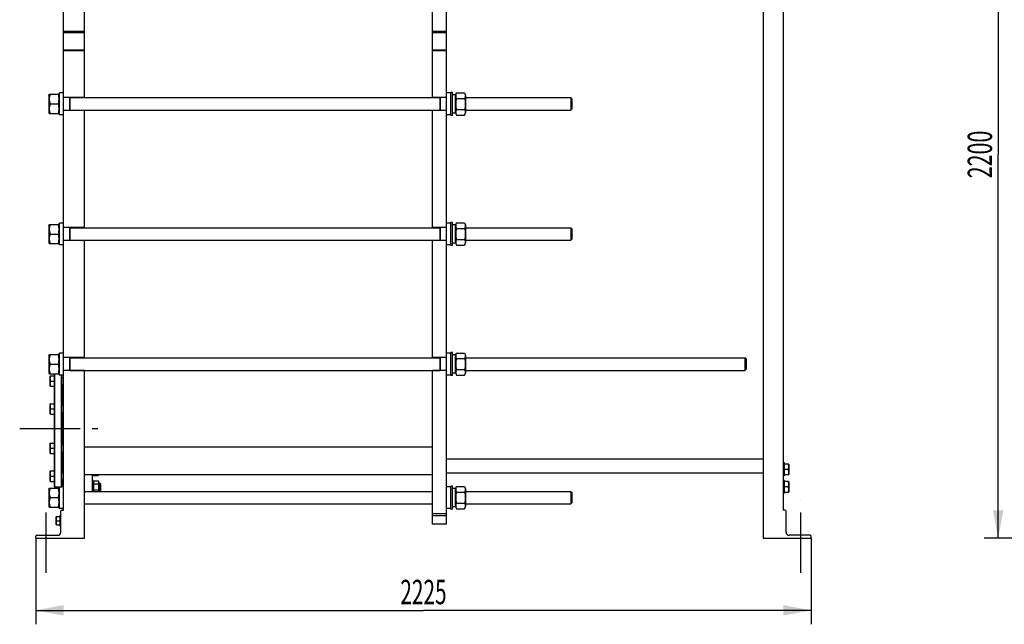
# Model space of a CAD drawing. Units: millimetres. Extents: x 0 to 8400, y -6 to 5940.
# Drawn here: x 1462 to 4287, y 2444 to 4177 of the extents above; entities that cross this region are included whole.
import ezdxf
from ezdxf.enums import TextEntityAlignment as Align

# ---------------------------------------------------------------- set-up
doc = ezdxf.new("R2010")
doc.units = ezdxf.units.MM
doc.header["$LTSCALE"] = 462
doc.linetypes.add('CENTER', pattern=[0.6, 0.375, -0.075, 0.075, -0.075])
doc.layers.get('0').update_dxf_attribs({"linetype": 'CONTINUOUS'})
doc.layers.add('AXIS', color=7, linetype='CONTINUOUS')
doc.layers.add('DIMS', color=7, linetype='CONTINUOUS')
doc.dimstyles.new('DIMSTYLE_1', dxfattribs={"dimtxt": 70, "dimasz": 80, "dimexe": 2, "dimexo": 0, "dimgap": 0.875, "dimtad": 1, "dimdec": 0, "dimdsep": 46, "dimtxsty": 'Standard', "dimblk": '_FILLED', "dimblk1": '_FILLED', "dimblk2": '_FILLED', "dimcen": 0.09, "dimclrt": 5, "dimadec": 0, "dimazin": 0, "dimtp": 2, "dimtm": 2, "dimtfac": 1, "dimtdec": 0, "dimtofl": 0, "dimtmove": 0, "dimatfit": 3, "dimldrblk": '_FILLED', "dimfxl": 1, "dimtolj": 1, "dimarcsym": 0})

# ---------------------------------------------------------------- blocks, each defined once
blk = doc.blocks.new('_FILLED')
at = {"color": 0, "linetype": 'ByBlock'}
blk.add_solid([(0, 0), (-1, 0.1875), (-1, -0.1875)], dxfattribs=at)
blk = doc.blocks.new('*D1')
at = {"layer": 'DIMS', "color": 2, "linetype": 'Continuous'}
for p, q in [((1507.9, 2691), (1507.9, 2443.9)), ((3732.8, 2691), (3732.8, 2443.9)), ((1507.9, 2483.9), (2620.4, 2483.9)), ((3732.8, 2483.9), (2620.4, 2483.9))]:
    blk.add_line(p, q, dxfattribs=at)
at = {"layer": 'DIMS', "color": 2, "linetype": 'Continuous', "xscale": 80, "yscale": 80, "zscale": 80, "rotation": 180}
blk.add_blockref('_FILLED', (1507.9, 2483.9), dxfattribs=at)
at = {"layer": 'DIMS', "color": 2, "linetype": 'Continuous', "xscale": 80, "yscale": 80, "zscale": 80}
blk.add_blockref('_FILLED', (3732.8, 2483.9), dxfattribs=at)
at = {"layer": 'DIMS', "color": 5, "linetype": 'Continuous', "width": 0.625977}
blk.add_text('2225', height=70, dxfattribs=at).set_placement((2620.4, 2501.4), align=Align.CENTER)
blk = doc.blocks.new('*D6')
at = {"layer": 'DIMS', "color": 2, "linetype": 'Continuous'}
for p, q in [((4898.1, 4891), (4229.3, 4891)), ((4269.3, 4891), (4269.3, 3791)), ((4269.3, 2691), (4269.3, 3791)), ((4561.1, 2691), (4229.3, 2691))]:
    blk.add_line(p, q, dxfattribs=at)
at = {"layer": 'DIMS', "color": 2, "linetype": 'Continuous', "xscale": 80, "yscale": 80, "zscale": 80}
for p, rotation in [((4269.3, 4891), 90), ((4269.3, 2691), 270)]:
    blk.add_blockref('_FILLED', p, dxfattribs=dict(at, rotation=rotation))
at = {"layer": 'DIMS', "color": 5, "linetype": 'Continuous', "width": 0.644531}
blk.add_text('2200', height=70, rotation=90, dxfattribs=at).set_placement((4251.8, 3791), align=Align.CENTER)

msp = doc.modelspace()

# ---------------------------------------------------------------- linework, layer by layer
at = {"color": 7, "linetype": 'Continuous'}
for p, q in [((1587.9, 2771), (1587.9, 4791)), ((2686.1, 2731), (2686.1, 4791)), ((3594.8, 4801), (3594.8, 2691)), ((3652.8, 4801), (3652.8, 2771)), ((1647.9, 3954), (1647.9, 4291)), ((2646.1, 3954), (2646.1, 4291)), ((1647.9, 4144), (1587.9, 4144)), ((1587.9, 4141), (1647.9, 4141)), ((2686.1, 4144), (2646.1, 4144)), ((2646.1, 4141), (2686.1, 4141)), ((1587.9, 4091), (1647.9, 4091)), ((1647.9, 4088), (1587.9, 4088)), ((2646.1, 4091), (2686.1, 4091)), ((2686.1, 4088), (2646.1, 4088)), ((1545.9, 3961.5), (1546.9, 3963.5)), ((1545.9, 3961.5), (1545.9, 3910.4)), ((1546.9, 3963.5), (1574, 3963.5)), ((1574, 3963.5), (1574.9, 3961.5)), ((1574.9, 3965.9), (1576.5, 3967.5)), ((1574.9, 3906.1), (1574.9, 3965.9)), ((1576.5, 3904.5), (1576.5, 3967.5)), ((1587.9, 3967.5), (1576.5, 3967.5)), ((2697.5, 3967.5), (2686.1, 3967.5)), ((2697.5, 3967.5), (2697.5, 3904.5)), ((2699.1, 3965.9), (2697.5, 3967.5)), ((2699.1, 3903), (2699.1, 3969)), ((2704.1, 3969), (2699.1, 3969)), ((2704.1, 3903), (2704.1, 3969)), ((2712.1, 3962.2), (2704.1, 3962.2)), ((2712.1, 3961.5), (2715, 3967.7)), ((2712.1, 3909.7), (2712.1, 3962.2)), ((2715, 3967.7), (2738.2, 3967.7)), ((2738.2, 3967.7), (2741.1, 3961.5)), ((2741.1, 3961.5), (2741.1, 3910.4)), ((1548.8, 3936), (1572, 3936)), ((1647.9, 3954.5), (1587.9, 3954.5)), ((1605.9, 3917.5), (1605.9, 3954.5)), ((1606.9, 3917.5), (1606.9, 3954.5)), ((1606.9, 3954), (2667.1, 3954)), ((2686.1, 3954.5), (2646.1, 3954.5)), ((2667.1, 3954.5), (2667.1, 3917.5)), ((2668.1, 3954.5), (2668.1, 3917.5)), ((2715, 3951.9), (2738.2, 3951.9)), ((2741.1, 3954), (3042.9, 3954)), ((3045.9, 3951), (3042.9, 3954)), ((3042.9, 3954), (3042.9, 3918)), ((3045.9, 3951), (3045.9, 3921)), ((1545.9, 3910.4), (1546.9, 3908.5)), ((1546.9, 3908.5), (1574, 3908.5)), ((1574, 3908.5), (1574.9, 3910.4)), ((1574.9, 3906.1), (1576.5, 3904.5)), ((1587.9, 3904.5), (1576.5, 3904.5)), ((1647.9, 3917.5), (1587.9, 3917.5)), ((1606.9, 3918), (2667.1, 3918)), ((1647.9, 3581), (1647.9, 3918)), ((2646.1, 3581), (2646.1, 3918)), ((2686.1, 3917.5), (2646.1, 3917.5)), ((2697.5, 3904.5), (2686.1, 3904.5)), ((2699.1, 3906.1), (2697.5, 3904.5)), ((2704.1, 3903), (2699.1, 3903)), ((2712.1, 3909.7), (2704.1, 3909.7)), ((2712.1, 3910.4), (2715, 3904.2)), ((2715, 3920.1), (2738.2, 3920.1)), ((2715, 3904.2), (2738.2, 3904.2)), ((2738.2, 3904.2), (2741.1, 3910.4)), ((2741.1, 3918), (3042.9, 3918)), ((3045.9, 3921), (3042.9, 3918)), ((1545.9, 3588.5), (1546.9, 3590.5)), ((1545.9, 3588.5), (1545.9, 3537.4)), ((1546.9, 3590.5), (1574, 3590.5)), ((1574, 3590.5), (1574.9, 3588.5)), ((1574.9, 3592.9), (1576.5, 3594.5)), ((1574.9, 3533.1), (1574.9, 3592.9)), ((1576.5, 3531.5), (1576.5, 3594.5)), ((1587.9, 3594.5), (1576.5, 3594.5)), ((2697.5, 3594.5), (2686.1, 3594.5)), ((2699.1, 3592.9), (2697.5, 3594.5)), ((2697.5, 3594.5), (2697.5, 3531.5)), ((2704.1, 3596), (2699.1, 3596)), ((2699.1, 3530), (2699.1, 3596)), ((2704.1, 3530), (2704.1, 3596)), ((2712.1, 3589.2), (2704.1, 3589.2)), ((2712.1, 3588.5), (2715, 3594.7)), ((2712.1, 3536.7), (2712.1, 3589.2)), ((2715, 3594.7), (2738.2, 3594.7)), ((2738.2, 3594.7), (2741.1, 3588.5)), ((2741.1, 3588.5), (2741.1, 3537.4)), ((1548.8, 3563), (1572, 3563)), ((1647.9, 3581.5), (1587.9, 3581.5)), ((1605.9, 3544.5), (1605.9, 3581.5)), ((1606.9, 3544.5), (1606.9, 3581.5)), ((1606.9, 3581), (2667.1, 3581)), ((2686.1, 3581.5), (2646.1, 3581.5)), ((2667.1, 3581.5), (2667.1, 3544.5)), ((2668.1, 3581.5), (2668.1, 3544.5)), ((2715, 3578.9), (2738.2, 3578.9)), ((2741.1, 3581), (3042.9, 3581)), ((3045.9, 3578), (3042.9, 3581)), ((3042.9, 3581), (3042.9, 3545)), ((3045.9, 3578), (3045.9, 3548)), ((1545.9, 3537.4), (1546.9, 3535.5)), ((1546.9, 3535.5), (1574, 3535.5)), ((1574, 3535.5), (1574.9, 3537.4)), ((1574.9, 3533.1), (1576.5, 3531.5)), ((1587.9, 3531.5), (1576.5, 3531.5)), ((1647.9, 3544.5), (1587.9, 3544.5)), ((1606.9, 3545), (2667.1, 3545)), ((1647.9, 3208), (1647.9, 3545)), ((2646.1, 3208), (2646.1, 3545)), ((2686.1, 3544.5), (2646.1, 3544.5)), ((2697.5, 3531.5), (2686.1, 3531.5)), ((2699.1, 3533.1), (2697.5, 3531.5)), ((2712.1, 3536.7), (2704.1, 3536.7)), ((2712.1, 3537.4), (2715, 3531.2)), ((2715, 3547.1), (2738.2, 3547.1)), ((2715, 3531.2), (2738.2, 3531.2)), ((2738.2, 3531.2), (2741.1, 3537.4)), ((2741.1, 3545), (3042.9, 3545)), ((3045.9, 3548), (3042.9, 3545)), ((2704.1, 3530), (2699.1, 3530)), ((1574.9, 3219.9), (1576.5, 3221.5)), ((1576.5, 3158.5), (1576.5, 3221.5)), ((1587.9, 3221.5), (1576.5, 3221.5)), ((2697.5, 3221.5), (2686.1, 3221.5)), ((2699.1, 3219.9), (2697.5, 3221.5)), ((2697.5, 3221.5), (2697.5, 3158.5)), ((2704.1, 3223), (2699.1, 3223)), ((2699.1, 3157), (2699.1, 3223)), ((2704.1, 3157), (2704.1, 3223)), ((2712.1, 3215.5), (2715, 3221.7)), ((2715, 3221.7), (2738.2, 3221.7)), ((2738.2, 3221.7), (2741.1, 3215.5)), ((1545.9, 3215.5), (1546.9, 3217.5)), ((1545.9, 3215.5), (1545.9, 3164.4)), ((1546.9, 3217.5), (1574, 3217.5)), ((1574, 3217.5), (1574.9, 3215.5)), ((1574.9, 3160.1), (1574.9, 3219.9)), ((1647.9, 3208.5), (1587.9, 3208.5)), ((1605.9, 3171.5), (1605.9, 3208.5)), ((1606.9, 3171.5), (1606.9, 3208.5)), ((1606.9, 3208), (2667.1, 3208)), ((2686.1, 3208.5), (2646.1, 3208.5)), ((2667.1, 3208.5), (2667.1, 3171.5)), ((2668.1, 3208.5), (2668.1, 3171.5)), ((2712.1, 3216.2), (2704.1, 3216.2)), ((2712.1, 3163.7), (2712.1, 3216.2)), ((2715, 3205.9), (2738.2, 3205.9)), ((2741.1, 3215.5), (2741.1, 3164.4)), ((2741.1, 3208), (3542.9, 3208)), ((3545.9, 3205), (3542.9, 3208)), ((3542.9, 3208), (3542.9, 3172)), ((3545.9, 3205), (3545.9, 3175)), ((1545.9, 3164.4), (1546.9, 3162.5)), ((1548.8, 3190), (1572, 3190)), ((1574, 3162.5), (1574.9, 3164.4)), ((1647.9, 3171.5), (1587.9, 3171.5)), ((1606.9, 3172), (2667.1, 3172)), ((1647.9, 2691), (1647.9, 3172)), ((2646.1, 2731), (2646.1, 3172)), ((2686.1, 3171.5), (2646.1, 3171.5)), ((2712.1, 3164.4), (2715, 3158.2)), ((2715, 3174.1), (2738.2, 3174.1)), ((2738.2, 3158.2), (2741.1, 3164.4)), ((2741.1, 3172), (3542.9, 3172)), ((3545.9, 3175), (3542.9, 3172)), ((1546.9, 3162.5), (1574, 3162.5)), ((1549.9, 3156.3), (1549.4, 3155.5)), ((1549.4, 3127), (1549.4, 3155.5)), ((1549.9, 3156.3), (1561.9, 3156.3)), ((1551.2, 3141.3), (1561.9, 3141.3)), ((1561.9, 2838.5), (1561.9, 3162.5)), ((1562.9, 2837.5), (1562.9, 3162.5)), ((1574.9, 3160.1), (1576.5, 3158.5)), ((1587.9, 3158.5), (1576.5, 3158.5)), ((1581.9, 2837.5), (1581.9, 3158.5)), ((1582.9, 2838.5), (1582.9, 3158.5)), ((1582.9, 3151.3), (1587.9, 3151.3)), ((2697.5, 3158.5), (2686.1, 3158.5)), ((2699.1, 3160.1), (2697.5, 3158.5)), ((2704.1, 3157), (2699.1, 3157)), ((2712.1, 3163.7), (2704.1, 3163.7)), ((2715, 3158.2), (2738.2, 3158.2)), ((1549.9, 3126.3), (1549.4, 3127)), ((1549.9, 3126.3), (1561.9, 3126.3)), ((1582.9, 3131.3), (1587.9, 3131.3)), ((1585.9, 3071.4), (1585.9, 3131.3)), ((1549.9, 3076.4), (1549.4, 3075.7)), ((1549.4, 3047.2), (1549.4, 3075.7)), ((1549.9, 3076.4), (1561.9, 3076.4)), ((1551.2, 3061.4), (1561.9, 3061.4)), ((1582.9, 3071.4), (1587.9, 3071.4)), ((1582.9, 3051.4), (1587.9, 3051.4)), ((1585.9, 2958.5), (1585.9, 3051.4)), ((1549.9, 3046.4), (1549.4, 3047.2)), ((1549.9, 3046.4), (1561.9, 3046.4)), ((1549.9, 2963.5), (1549.4, 2962.8)), ((1549.4, 2934.3), (1549.4, 2962.8)), ((1549.9, 2963.5), (1561.9, 2963.5)), ((1551.2, 2948.5), (1561.9, 2948.5)), ((1582.9, 2958.5), (1587.9, 2958.5)), ((1582.9, 2938.5), (1587.9, 2938.5)), ((1585.9, 2878.7), (1585.9, 2938.5)), ((1647.9, 2953), (2646.1, 2953)), ((1549.9, 2933.5), (1549.4, 2934.3)), ((1549.9, 2933.5), (1561.9, 2933.5)), ((3594.8, 2917), (2686.1, 2917)), ((1549.9, 2883.7), (1549.4, 2883)), ((1549.4, 2854.5), (1549.4, 2883)), ((1549.9, 2883.7), (1561.9, 2883.7)), ((3655.8, 2906.5), (3652.8, 2906.5)), ((3655.8, 2869.5), (3655.8, 2906.5)), ((3667.9, 2903), (3655.8, 2903)), ((3666.6, 2888), (3655.8, 2888)), ((3667.9, 2903), (3668.3, 2902.2)), ((3668.3, 2902.2), (3668.3, 2873.7)), ((1549.9, 2853.7), (1549.4, 2854.5)), ((1549.9, 2853.7), (1561.9, 2853.7)), ((1551.2, 2868.7), (1561.9, 2868.7)), ((1582.9, 2878.7), (1587.9, 2878.7)), ((1582.9, 2858.7), (1587.9, 2858.7)), ((1584.9, 2856.5), (1584.9, 2838.5)), ((1584.9, 2856.5), (1587.9, 2856.5)), ((1647.9, 2873), (2646.1, 2873)), ((1669.9, 2873), (1669.9, 2825)), ((1672.9, 2869.5), (1669.9, 2869.5)), ((1672.9, 2856.5), (1669.9, 2856.5)), ((1672.9, 2869.5), (1672.9, 2873)), ((1672.9, 2825), (1672.9, 2856.5)), ((1672.9, 2851.8), (1674.6, 2855.3)), ((1673.5, 2873), (1674.6, 2870.7)), ((1674.6, 2870.7), (1687.3, 2870.7)), ((1674.6, 2855.3), (1687.3, 2855.3)), ((1687.3, 2870.7), (1688.4, 2873)), ((1687.3, 2855.3), (1688.9, 2851.8)), ((3594.8, 2877), (2686.1, 2877)), ((3655.8, 2869.5), (3652.8, 2869.5)), ((3655.8, 2856.5), (3652.8, 2856.5)), ((3655.8, 2873), (3667.9, 2873)), ((3655.8, 2819.5), (3655.8, 2856.5)), ((3667.9, 2873), (3668.3, 2873.7)), ((1545.9, 2832.5), (1546.9, 2834.5)), ((1545.9, 2832.5), (1545.9, 2781.4)), ((1546.9, 2834.5), (1574, 2834.5)), ((1561.9, 2838.5), (1562.9, 2837.5)), ((1581.9, 2837.5), (1562.9, 2837.5)), ((1572.4, 2834.5), (1572.4, 2837.5)), ((1574, 2834.5), (1574.9, 2832.5)), ((1574.9, 2836.9), (1575.5, 2837.5)), ((1574.9, 2777.1), (1574.9, 2836.9)), ((1576.5, 2775.5), (1576.5, 2837.5)), ((1582.9, 2838.5), (1581.9, 2837.5)), ((1582.9, 2853), (1584.9, 2853)), ((1587.9, 2838.5), (1582.9, 2838.5)), ((1647.9, 2825), (2646.1, 2825)), ((1674.6, 2846.6), (1687.3, 2846.6)), ((1674.6, 2829.3), (1687.3, 2829.3)), ((1688.9, 2851.8), (1688.9, 2825)), ((1688.9, 2848), (1692.4, 2848)), ((1688.9, 2828), (1692.4, 2828)), ((1694.9, 2845.5), (1692.4, 2848)), ((1692.4, 2848), (1692.4, 2828)), ((1694.9, 2830.5), (1692.4, 2828)), ((1694.9, 2830.5), (1694.9, 2845.5)), ((2697.5, 2838.5), (2686.1, 2838.5)), ((2699.1, 2836.9), (2697.5, 2838.5)), ((2697.5, 2838.5), (2697.5, 2775.5)), ((2704.1, 2840), (2699.1, 2840)), ((2699.1, 2774), (2699.1, 2840)), ((2704.1, 2774), (2704.1, 2840)), ((2712.1, 2833.2), (2704.1, 2833.2)), ((2712.1, 2832.5), (2715, 2838.7)), ((2712.1, 2780.7), (2712.1, 2833.2)), ((2715, 2838.7), (2738.2, 2838.7)), ((2738.2, 2838.7), (2741.1, 2832.5)), ((2741.1, 2832.5), (2741.1, 2781.4)), ((2741.1, 2825), (3042.9, 2825)), ((3045.9, 2822), (3042.9, 2825)), ((3042.9, 2825), (3042.9, 2789)), ((3667.9, 2853), (3655.8, 2853)), ((3666.6, 2838), (3655.8, 2838)), ((3667.9, 2853), (3668.3, 2852.2)), ((3668.3, 2852.2), (3668.3, 2823.7)), ((1548.8, 2807), (1572, 2807)), ((2715, 2822.9), (2738.2, 2822.9)), ((3045.9, 2822), (3045.9, 2792)), ((3655.8, 2819.5), (3652.8, 2819.5)), ((3655.8, 2823), (3667.9, 2823)), ((3667.9, 2823), (3668.3, 2823.7)), ((1545.9, 2781.4), (1546.9, 2779.5)), ((1546.9, 2779.5), (1574, 2779.5)), ((1574, 2779.5), (1574.9, 2781.4)), ((1574.9, 2777.1), (1576.5, 2775.5)), ((1587.9, 2775.5), (1576.5, 2775.5)), ((1582.9, 2771), (1587.9, 2771)), ((1647.9, 2789), (2646.1, 2789)), ((2697.5, 2775.5), (2686.1, 2775.5)), ((2699.1, 2777.1), (2697.5, 2775.5)), ((2704.1, 2774), (2699.1, 2774)), ((2712.1, 2780.7), (2704.1, 2780.7)), ((2712.1, 2781.4), (2715, 2775.2)), ((2715, 2791.1), (2738.2, 2791.1)), ((2715, 2775.2), (2738.2, 2775.2)), ((2738.2, 2775.2), (2741.1, 2781.4)), ((2741.1, 2789), (3042.9, 2789)), ((3045.9, 2792), (3042.9, 2789)), ((3657.8, 2771), (3652.8, 2771)), ((1567.3, 2753), (1566.9, 2752.4)), ((1566.9, 2729.6), (1566.9, 2752.4)), ((1567.3, 2753), (1576.9, 2753)), ((1568.4, 2741), (1576.9, 2741)), ((1576.9, 2756), (1576.9, 2726)), ((1576.9, 2756), (1579.9, 2756)), ((1579.9, 2708), (1579.9, 2768)), ((2686.1, 2760.8), (2646.1, 2760.8)), ((2686.1, 2755), (2646.1, 2755)), ((3660.8, 2708), (3660.8, 2768)), ((1567.3, 2729), (1566.9, 2729.6)), ((1567.3, 2729), (1576.9, 2729)), ((1576.9, 2726), (1579.9, 2726)), ((2686.1, 2731), (2646.1, 2731)), ((1507.9, 2691), (1507.9, 2696)), ((1507.9, 2691), (1647.9, 2691)), ((1510.9, 2699), (1570.9, 2699)), ((3594.8, 2691), (3732.8, 2691)), ((3729.8, 2699), (3669.8, 2699)), ((3732.8, 2691), (3732.8, 2696))]:
    msp.add_line(p, q, dxfattribs=at)
for centre, radius, start, end in [((1582.9, 2768), 3, 90, 180), ((3657.8, 2768), 3, 0, 90), ((1510.9, 2696), 3, 90, 180), ((1570.9, 2708), 9, 270, 360), ((3669.8, 2708), 9, 180, 270), ((3729.8, 2696), 3, 0, 90)]:
    msp.add_arc(centre, radius, start, end, dxfattribs=at)
for points, knots in [([(1548.8, 3963.5), (1548.2, 3961.2), (1547.5, 3957.8), (1546.9, 3953.2), (1546.8, 3949.7), (1546.9, 3946.3), (1547.5, 3941.6), (1548.2, 3938.2), (1548.8, 3936)], [0, 0, 0, 0, 0.250538, 0.37536, 0.5, 0.62464, 0.749462, 1, 1, 1, 1]), ([(1572, 3963.5), (1572.7, 3961.2), (1573.4, 3957.8), (1573.9, 3953.2), (1574.1, 3949.7), (1573.9, 3946.3), (1573.4, 3941.6), (1572.7, 3938.2), (1572, 3936)], [0, 0, 0, 0, 0.250538, 0.37536, 0.5, 0.62464, 0.749462, 1, 1, 1, 1]), ([(2715, 3967.7), (2714.4, 3966.5), (2713.7, 3964.5), (2713.1, 3961.8), (2713, 3959.8), (2713.1, 3957.8), (2713.7, 3955.1), (2714.4, 3953.1), (2715, 3951.9)], [0, 0, 0, 0, 0.254836, 0.378197, 0.5, 0.621803, 0.745164, 1, 1, 1, 1]), ([(2738.2, 3967.7), (2738.8, 3966.5), (2739.6, 3964.5), (2740.1, 3961.8), (2740.3, 3959.8), (2740.1, 3957.8), (2739.6, 3955.1), (2738.8, 3953.1), (2738.2, 3951.9)], [0, 0, 0, 0, 0.254836, 0.378197, 0.5, 0.621803, 0.745164, 1, 1, 1, 1]), ([(1548.8, 3936), (1548.2, 3933.7), (1547.5, 3930.3), (1546.9, 3925.7), (1546.8, 3922.2), (1546.9, 3918.8), (1547.5, 3914.1), (1548.2, 3910.7), (1548.8, 3908.5)], [0, 0, 0, 0, 0.250538, 0.37536, 0.5, 0.62464, 0.749462, 1, 1, 1, 1]), ([(1572, 3936), (1572.7, 3933.7), (1573.4, 3930.3), (1573.9, 3925.7), (1574.1, 3922.2), (1573.9, 3918.8), (1573.4, 3914.1), (1572.7, 3910.7), (1572, 3908.5)], [0, 0, 0, 0, 0.250538, 0.37536, 0.5, 0.62464, 0.749462, 1, 1, 1, 1]), ([(2715, 3951.9), (2714.4, 3949.3), (2713.7, 3945.3), (2713.1, 3940), (2713, 3936), (2713.1, 3932), (2713.7, 3926.7), (2714.4, 3922.7), (2715, 3920.1)], [0, 0, 0, 0, 0.24997, 0.374987, 0.5, 0.625013, 0.75003, 1, 1, 1, 1]), ([(2738.2, 3951.9), (2738.9, 3949.3), (2739.6, 3945.3), (2740.1, 3940), (2740.3, 3936), (2740.1, 3932), (2739.6, 3926.7), (2738.9, 3922.7), (2738.2, 3920.1)], [0, 0, 0, 0, 0.24997, 0.374987, 0.5, 0.625013, 0.75003, 1, 1, 1, 1]), ([(2715, 3920.1), (2714.4, 3918.8), (2713.7, 3916.9), (2713.1, 3914.2), (2713, 3912.2), (2713.1, 3910.2), (2713.7, 3907.5), (2714.4, 3905.5), (2715, 3904.2)], [0, 0, 0, 0, 0.254836, 0.378197, 0.5, 0.621803, 0.745164, 1, 1, 1, 1]), ([(2738.2, 3920.1), (2738.8, 3918.8), (2739.6, 3916.9), (2740.1, 3914.2), (2740.3, 3912.2), (2740.1, 3910.2), (2739.6, 3907.5), (2738.8, 3905.5), (2738.2, 3904.2)], [0, 0, 0, 0, 0.254836, 0.378197, 0.5, 0.621803, 0.745164, 1, 1, 1, 1]), ([(1548.8, 3590.5), (1548.2, 3588.2), (1547.5, 3584.8), (1546.9, 3580.2), (1546.8, 3576.7), (1546.9, 3573.3), (1547.5, 3568.6), (1548.2, 3565.2), (1548.8, 3563)], [0, 0, 0, 0, 0.250538, 0.37536, 0.5, 0.62464, 0.749462, 1, 1, 1, 1]), ([(1572, 3590.5), (1572.7, 3588.2), (1573.4, 3584.8), (1573.9, 3580.2), (1574.1, 3576.7), (1573.9, 3573.3), (1573.4, 3568.6), (1572.7, 3565.2), (1572, 3563)], [0, 0, 0, 0, 0.250538, 0.37536, 0.5, 0.62464, 0.749462, 1, 1, 1, 1]), ([(2715, 3594.7), (2714.4, 3593.5), (2713.7, 3591.5), (2713.1, 3588.8), (2713, 3586.8), (2713.1, 3584.8), (2713.7, 3582.1), (2714.4, 3580.1), (2715, 3578.9)], [0, 0, 0, 0, 0.254836, 0.378197, 0.5, 0.621803, 0.745164, 1, 1, 1, 1]), ([(2738.2, 3594.7), (2738.8, 3593.5), (2739.6, 3591.5), (2740.1, 3588.8), (2740.3, 3586.8), (2740.1, 3584.8), (2739.6, 3582.1), (2738.8, 3580.1), (2738.2, 3578.9)], [0, 0, 0, 0, 0.254836, 0.378197, 0.5, 0.621803, 0.745164, 1, 1, 1, 1]), ([(1548.8, 3563), (1548.2, 3560.7), (1547.5, 3557.3), (1546.9, 3552.7), (1546.8, 3549.2), (1546.9, 3545.8), (1547.5, 3541.1), (1548.2, 3537.7), (1548.8, 3535.5)], [0, 0, 0, 0, 0.250538, 0.37536, 0.5, 0.62464, 0.749462, 1, 1, 1, 1]), ([(1572, 3563), (1572.7, 3560.7), (1573.4, 3557.3), (1573.9, 3552.7), (1574.1, 3549.2), (1573.9, 3545.8), (1573.4, 3541.1), (1572.7, 3537.7), (1572, 3535.5)], [0, 0, 0, 0, 0.250538, 0.37536, 0.5, 0.62464, 0.749462, 1, 1, 1, 1]), ([(2715, 3578.9), (2714.4, 3576.3), (2713.7, 3572.3), (2713.1, 3567), (2713, 3563), (2713.1, 3559), (2713.7, 3553.7), (2714.4, 3549.7), (2715, 3547.1)], [0, 0, 0, 0, 0.24997, 0.374987, 0.5, 0.625013, 0.75003, 1, 1, 1, 1]), ([(2738.2, 3578.9), (2738.9, 3576.3), (2739.6, 3572.3), (2740.1, 3567), (2740.3, 3563), (2740.1, 3559), (2739.6, 3553.7), (2738.9, 3549.7), (2738.2, 3547.1)], [0, 0, 0, 0, 0.24997, 0.374987, 0.5, 0.625013, 0.75003, 1, 1, 1, 1]), ([(2715, 3547.1), (2714.4, 3545.8), (2713.7, 3543.9), (2713.1, 3541.2), (2713, 3539.2), (2713.1, 3537.2), (2713.7, 3534.5), (2714.4, 3532.5), (2715, 3531.2)], [0, 0, 0, 0, 0.254836, 0.378197, 0.5, 0.621803, 0.745164, 1, 1, 1, 1]), ([(2738.2, 3547.1), (2738.8, 3545.8), (2739.6, 3543.9), (2740.1, 3541.2), (2740.3, 3539.2), (2740.1, 3537.2), (2739.6, 3534.5), (2738.8, 3532.5), (2738.2, 3531.2)], [0, 0, 0, 0, 0.254836, 0.378197, 0.5, 0.621803, 0.745164, 1, 1, 1, 1]), ([(2715, 3221.7), (2714.4, 3220.5), (2713.7, 3218.5), (2713.1, 3215.8), (2713, 3213.8), (2713.1, 3211.8), (2713.7, 3209.1), (2714.4, 3207.1), (2715, 3205.9)], [0, 0, 0, 0, 0.254836, 0.378197, 0.5, 0.621803, 0.745164, 1, 1, 1, 1]), ([(2738.2, 3221.7), (2738.8, 3220.5), (2739.6, 3218.5), (2740.1, 3215.8), (2740.3, 3213.8), (2740.1, 3211.8), (2739.6, 3209.1), (2738.8, 3207.1), (2738.2, 3205.9)], [0, 0, 0, 0, 0.254836, 0.378197, 0.5, 0.621803, 0.745164, 1, 1, 1, 1]), ([(1548.8, 3217.5), (1548.2, 3215.2), (1547.5, 3211.8), (1546.9, 3207.2), (1546.8, 3203.7), (1546.9, 3200.3), (1547.5, 3195.6), (1548.2, 3192.2), (1548.8, 3190)], [0, 0, 0, 0, 0.250538, 0.37536, 0.5, 0.62464, 0.749462, 1, 1, 1, 1]), ([(1572, 3217.5), (1572.7, 3215.2), (1573.4, 3211.8), (1573.9, 3207.2), (1574.1, 3203.7), (1573.9, 3200.3), (1573.4, 3195.6), (1572.7, 3192.2), (1572, 3190)], [0, 0, 0, 0, 0.250538, 0.37536, 0.5, 0.62464, 0.749462, 1, 1, 1, 1]), ([(2715, 3205.9), (2714.4, 3203.3), (2713.7, 3199.3), (2713.1, 3194), (2713, 3190), (2713.1, 3186), (2713.7, 3180.7), (2714.4, 3176.7), (2715, 3174.1)], [0, 0, 0, 0, 0.24997, 0.374987, 0.5, 0.625013, 0.75003, 1, 1, 1, 1]), ([(2738.2, 3205.9), (2738.9, 3203.3), (2739.6, 3199.3), (2740.1, 3194), (2740.3, 3190), (2740.1, 3186), (2739.6, 3180.7), (2738.9, 3176.7), (2738.2, 3174.1)], [0, 0, 0, 0, 0.24997, 0.374987, 0.5, 0.625013, 0.75003, 1, 1, 1, 1]), ([(1548.8, 3190), (1548.2, 3187.7), (1547.5, 3184.3), (1546.9, 3179.7), (1546.8, 3176.2), (1546.9, 3172.8), (1547.5, 3168.1), (1548.2, 3164.7), (1548.8, 3162.5)], [0, 0, 0, 0, 0.250538, 0.37536, 0.5, 0.62464, 0.749462, 1, 1, 1, 1]), ([(1572, 3190), (1572.7, 3187.7), (1573.4, 3184.3), (1573.9, 3179.7), (1574.1, 3176.2), (1573.9, 3172.8), (1573.4, 3168.1), (1572.7, 3164.7), (1572, 3162.5)], [0, 0, 0, 0, 0.250538, 0.37536, 0.5, 0.62464, 0.749462, 1, 1, 1, 1]), ([(2715, 3174.1), (2714.4, 3172.8), (2713.7, 3170.9), (2713.1, 3168.2), (2713, 3166.2), (2713.1, 3164.2), (2713.7, 3161.5), (2714.4, 3159.5), (2715, 3158.2)], [0, 0, 0, 0, 0.254836, 0.378197, 0.5, 0.621803, 0.745164, 1, 1, 1, 1]), ([(2738.2, 3174.1), (2738.8, 3172.8), (2739.6, 3170.9), (2740.1, 3168.2), (2740.3, 3166.2), (2740.1, 3164.2), (2739.6, 3161.5), (2738.8, 3159.5), (2738.2, 3158.2)], [0, 0, 0, 0, 0.254836, 0.378197, 0.5, 0.621803, 0.745164, 1, 1, 1, 1]), ([(1551.2, 3141.3), (1550.8, 3142.5), (1550.1, 3144.9), (1549.7, 3148.8), (1550.1, 3152.6), (1550.8, 3155), (1551.2, 3156.3)], [0, 0, 0, 0, 0.250943, 0.5, 0.749057, 1, 1, 1, 1]), ([(1551.2, 3126.3), (1550.8, 3127.5), (1550.1, 3129.9), (1549.7, 3133.8), (1550.1, 3137.6), (1550.8, 3140), (1551.2, 3141.3)], [0, 0, 0, 0, 0.250943, 0.5, 0.749057, 1, 1, 1, 1]), ([(1582.9, 3130.3), (1583, 3130.3), (1583.2, 3130.4), (1583.4, 3130.6), (1583.4, 3130.9), (1583.4, 3131.1), (1583.4, 3131.3)], [0, 0, 0, 0, 0.230954, 0.453604, 0.701162, 1, 1, 1, 1]), ([(1551.2, 3061.4), (1550.8, 3062.6), (1550.1, 3065.1), (1549.7, 3068.9), (1550.1, 3072.8), (1550.8, 3075.2), (1551.2, 3076.4)], [0, 0, 0, 0, 0.250943, 0.5, 0.749057, 1, 1, 1, 1]), ([(1551.2, 3046.4), (1550.8, 3047.6), (1550.1, 3050.1), (1549.7, 3053.9), (1550.1, 3057.8), (1550.8, 3060.2), (1551.2, 3061.4)], [0, 0, 0, 0, 0.250943, 0.5, 0.749057, 1, 1, 1, 1]), ([(1551.2, 2948.5), (1550.8, 2949.8), (1550.1, 2952.2), (1549.7, 2956), (1550.1, 2959.9), (1550.8, 2962.3), (1551.2, 2963.5)], [0, 0, 0, 0, 0.250943, 0.5, 0.749057, 1, 1, 1, 1]), ([(1551.2, 2933.5), (1550.8, 2934.8), (1550.1, 2937.2), (1549.7, 2941), (1550.1, 2944.9), (1550.8, 2947.3), (1551.2, 2948.5)], [0, 0, 0, 0, 0.250943, 0.5, 0.749057, 1, 1, 1, 1]), ([(1551.2, 2868.7), (1550.8, 2869.9), (1550.1, 2872.4), (1549.7, 2876.2), (1550.1, 2880), (1550.8, 2882.5), (1551.2, 2883.7)], [0, 0, 0, 0, 0.250943, 0.5, 0.749057, 1, 1, 1, 1]), ([(3666.6, 2903), (3667, 2901.8), (3667.6, 2899.3), (3668, 2895.5), (3667.6, 2891.7), (3667, 2889.2), (3666.6, 2888)], [0, 0, 0, 0, 0.250943, 0.5, 0.749057, 1, 1, 1, 1]), ([(3666.6, 2888), (3667, 2886.8), (3667.6, 2884.3), (3668, 2880.5), (3667.6, 2876.7), (3667, 2874.2), (3666.6, 2873)], [0, 0, 0, 0, 0.250943, 0.5, 0.749057, 1, 1, 1, 1]), ([(1551.2, 2853.7), (1550.8, 2854.9), (1550.1, 2857.4), (1549.7, 2861.2), (1550.1, 2865), (1550.8, 2867.5), (1551.2, 2868.7)], [0, 0, 0, 0, 0.250943, 0.5, 0.749057, 1, 1, 1, 1]), ([(1583.4, 2878.7), (1583.4, 2878.8), (1583.4, 2879), (1583.4, 2879.3), (1583.2, 2879.6), (1583, 2879.6), (1582.9, 2879.7)], [0, 0, 0, 0, 0.298838, 0.546396, 0.769046, 1, 1, 1, 1]), ([(1674.6, 2855.3), (1674.2, 2854.6), (1673.7, 2853.2), (1673.4, 2851), (1673.7, 2848.7), (1674.2, 2847.3), (1674.6, 2846.6)], [0, 0, 0, 0, 0.255093, 0.5, 0.744907, 1, 1, 1, 1]), ([(1673.7, 2873), (1673.8, 2872.8), (1674, 2872), (1674.3, 2871.2), (1674.6, 2870.7)], [0, 0, 0, 0, 0.24536, 1, 1, 1, 1]), ([(1688.2, 2873), (1688.1, 2872.8), (1687.9, 2872), (1687.6, 2871.2), (1687.3, 2870.7)], [0, 0, 0, 0, 0.24536, 1, 1, 1, 1]), ([(1687.3, 2855.3), (1687.6, 2854.6), (1688.2, 2853.2), (1688.5, 2851), (1688.2, 2848.7), (1687.6, 2847.3), (1687.3, 2846.6)], [0, 0, 0, 0, 0.255093, 0.5, 0.744907, 1, 1, 1, 1]), ([(1548.8, 2834.5), (1548.2, 2832.2), (1547.5, 2828.8), (1546.9, 2824.2), (1546.8, 2820.7), (1546.9, 2817.3), (1547.5, 2812.6), (1548.2, 2809.2), (1548.8, 2807)], [0, 0, 0, 0, 0.250538, 0.37536, 0.5, 0.62464, 0.749462, 1, 1, 1, 1]), ([(1572, 2834.5), (1572.7, 2832.2), (1573.4, 2828.8), (1573.9, 2824.2), (1574.1, 2820.7), (1573.9, 2817.3), (1573.4, 2812.6), (1572.7, 2809.2), (1572, 2807)], [0, 0, 0, 0, 0.250538, 0.37536, 0.5, 0.62464, 0.749462, 1, 1, 1, 1]), ([(1573.3, 2834.5), (1573.3, 2834.7), (1573.5, 2835.8), (1573.8, 2836.8), (1574.1, 2837.5)], [0, 0, 0, 0, 0.249403, 1, 1, 1, 1]), ([(1674.6, 2846.6), (1674.2, 2845.2), (1673.7, 2842.4), (1673.4, 2838), (1673.7, 2833.6), (1674.2, 2830.7), (1674.6, 2829.3)], [0, 0, 0, 0, 0.250036, 0.5, 0.749964, 1, 1, 1, 1]), ([(1674.6, 2829.3), (1674.2, 2828.6), (1673.8, 2827.6), (1673.5, 2826.1), (1673.5, 2825.4), (1673.5, 2825)], [0, 0, 0, 0, 0.509676, 0.756391, 1, 1, 1, 1]), ([(1687.3, 2846.6), (1687.7, 2845.2), (1688.2, 2842.4), (1688.5, 2838), (1688.2, 2833.6), (1687.7, 2830.7), (1687.3, 2829.3)], [0, 0, 0, 0, 0.250036, 0.5, 0.749964, 1, 1, 1, 1]), ([(1687.3, 2829.3), (1687.6, 2828.6), (1688.1, 2827.6), (1688.4, 2826.1), (1688.4, 2825.4), (1688.4, 2825)], [0, 0, 0, 0, 0.509676, 0.756391, 1, 1, 1, 1]), ([(2715, 2838.7), (2714.4, 2837.5), (2713.7, 2835.5), (2713.1, 2832.8), (2713, 2830.8), (2713.1, 2828.8), (2713.7, 2826.1), (2714.4, 2824.1), (2715, 2822.9)], [0, 0, 0, 0, 0.254836, 0.378197, 0.5, 0.621803, 0.745164, 1, 1, 1, 1]), ([(2738.2, 2838.7), (2738.8, 2837.5), (2739.6, 2835.5), (2740.1, 2832.8), (2740.3, 2830.8), (2740.1, 2828.8), (2739.6, 2826.1), (2738.8, 2824.1), (2738.2, 2822.9)], [0, 0, 0, 0, 0.254836, 0.378197, 0.5, 0.621803, 0.745164, 1, 1, 1, 1]), ([(3666.6, 2853), (3667, 2851.8), (3667.6, 2849.3), (3668, 2845.5), (3667.6, 2841.7), (3667, 2839.2), (3666.6, 2838)], [0, 0, 0, 0, 0.250943, 0.5, 0.749057, 1, 1, 1, 1]), ([(3666.6, 2838), (3667, 2836.8), (3667.6, 2834.3), (3668, 2830.5), (3667.6, 2826.7), (3667, 2824.2), (3666.6, 2823)], [0, 0, 0, 0, 0.250943, 0.5, 0.749057, 1, 1, 1, 1]), ([(1548.8, 2807), (1548.2, 2804.7), (1547.5, 2801.3), (1546.9, 2796.7), (1546.8, 2793.2), (1546.9, 2789.8), (1547.5, 2785.1), (1548.2, 2781.7), (1548.8, 2779.5)], [0, 0, 0, 0, 0.250538, 0.37536, 0.5, 0.62464, 0.749462, 1, 1, 1, 1]), ([(1572, 2807), (1572.7, 2804.7), (1573.4, 2801.3), (1573.9, 2796.7), (1574.1, 2793.2), (1573.9, 2789.8), (1573.4, 2785.1), (1572.7, 2781.7), (1572, 2779.5)], [0, 0, 0, 0, 0.250538, 0.37536, 0.5, 0.62464, 0.749462, 1, 1, 1, 1]), ([(2715, 2822.9), (2714.4, 2820.3), (2713.7, 2816.3), (2713.1, 2811), (2713, 2807), (2713.1, 2803), (2713.7, 2797.7), (2714.4, 2793.7), (2715, 2791.1)], [0, 0, 0, 0, 0.24997, 0.374987, 0.5, 0.625013, 0.75003, 1, 1, 1, 1]), ([(2738.2, 2822.9), (2738.9, 2820.3), (2739.6, 2816.3), (2740.1, 2811), (2740.3, 2807), (2740.1, 2803), (2739.6, 2797.7), (2738.9, 2793.7), (2738.2, 2791.1)], [0, 0, 0, 0, 0.24997, 0.374987, 0.5, 0.625013, 0.75003, 1, 1, 1, 1]), ([(2715, 2791.1), (2714.4, 2789.8), (2713.7, 2787.9), (2713.1, 2785.2), (2713, 2783.2), (2713.1, 2781.2), (2713.7, 2778.5), (2714.4, 2776.5), (2715, 2775.2)], [0, 0, 0, 0, 0.254836, 0.378197, 0.5, 0.621803, 0.745164, 1, 1, 1, 1]), ([(2738.2, 2791.1), (2738.8, 2789.8), (2739.6, 2787.9), (2740.1, 2785.2), (2740.3, 2783.2), (2740.1, 2781.2), (2739.6, 2778.5), (2738.8, 2776.5), (2738.2, 2775.2)], [0, 0, 0, 0, 0.254836, 0.378197, 0.5, 0.621803, 0.745164, 1, 1, 1, 1]), ([(1568.4, 2741), (1568, 2742), (1567.5, 2743.9), (1567.2, 2747), (1567.5, 2750), (1568, 2752), (1568.4, 2753)], [0, 0, 0, 0, 0.250943, 0.5, 0.749057, 1, 1, 1, 1]), ([(1568.4, 2729), (1568, 2730), (1567.5, 2731.9), (1567.2, 2735), (1567.5, 2738), (1568, 2740), (1568.4, 2741)], [0, 0, 0, 0, 0.250943, 0.5, 0.749057, 1, 1, 1, 1])]:
    msp.add_open_spline(points, degree=3, knots=knots, dxfattribs=at)
at = {"layer": 'AXIS', "color": 7, "linetype": 'CENTER'}
for p, q in [((1461.9, 3005), (1685.9, 3005)), ((1537.9, 2591), (1537.9, 2799)), ((3702.8, 2591), (3702.8, 2799))]:
    msp.add_line(p, q, dxfattribs=at)

# ---------------------------------------------------------------- dimensions: what is measured, and where the dimension line sits
at = {"layer": 'DIMS', "color": 2, "linetype": 'Continuous'}
dim = msp.add_linear_dim(base=(4269.3, 4891), p1=(4561.1, 2691), p2=(4898.1, 4891), angle=90, dimstyle='DIMSTYLE_1', dxfattribs=at)
dim.commit()
dim.dimension.update_dxf_attribs({"geometry": '*D6', "text_midpoint": (4269.3, 3791), "dimtype": 160})
dim = msp.add_linear_dim(base=(3732.8, 2483.9), p1=(1507.9, 2691), p2=(3732.8, 2691), dimstyle='DIMSTYLE_1', dxfattribs=at)
dim.commit()
dim.dimension.update_dxf_attribs({"geometry": '*D1', "text_midpoint": (2620.4, 2483.9), "dimtype": 160})

doc.saveas('drawing.dxf')
